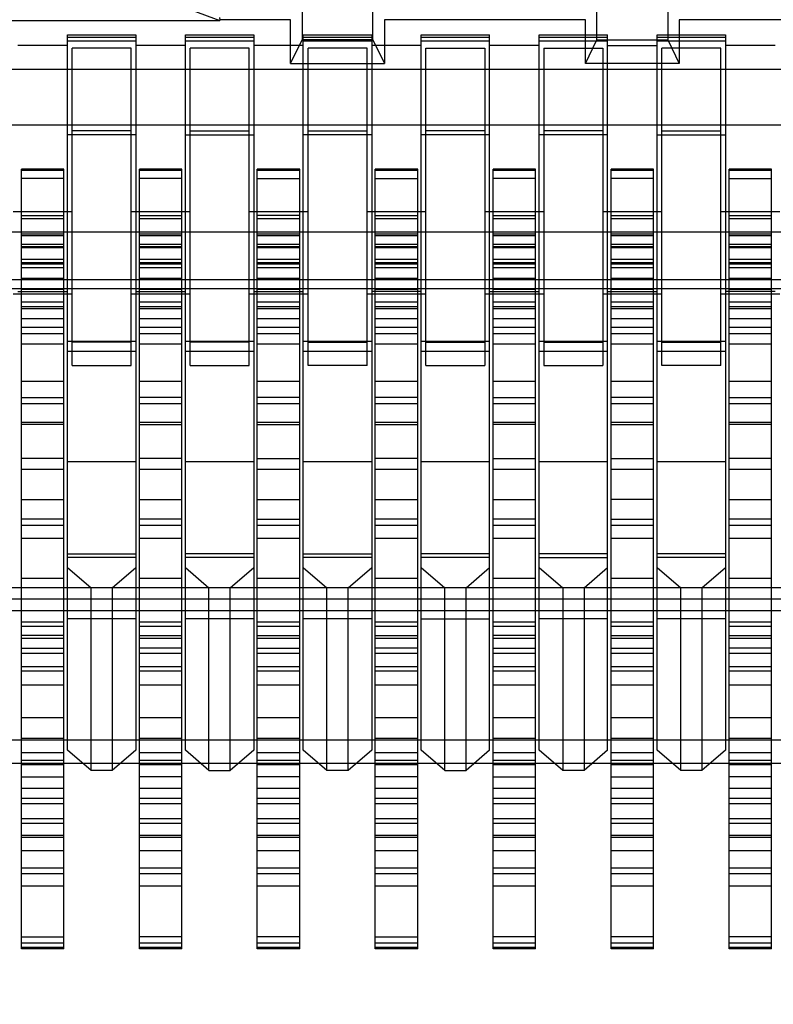
# Model space of a CAD drawing. Units: millimetres. Extents: x 0 to 6880, y 0 to 4876.
# Drawn here: x 2107 to 2111, y 3635 to 3639 of the extents above; entities that cross this region are included whole.
import ezdxf

# ---------------------------------------------------------------- set-up
doc = ezdxf.new("R2010")
doc.units = ezdxf.units.MM
doc.header["$LTSCALE"] = 378.422973
doc.layers.get('0').update_dxf_attribs({"linetype": 'CONTINUOUS'})
doc.layers.add('图框', color=7, linetype='CONTINUOUS')

msp = doc.modelspace()

# ---------------------------------------------------------------- hatches: boundary and pattern name
at = {"layer": '图框', "linetype": 'Continuous'}
h = msp.add_hatch(color=7, dxfattribs=at)
edge = h.paths.add_edge_path()
edge.add_line((0, 4875.7414), (6880.4177, 4875.7414))
edge.add_line((18.4338, 4857.3076), (6861.9839, 4857.3076))
edge = h.paths.add_edge_path()
edge.add_line((6880.4177, 4875.7414), (6880.4177, 0))
edge.add_line((6861.9839, 4857.3076), (6861.9839, 18.4338))

# ---------------------------------------------------------------- linework, layer by layer
at = {"color": 7, "linetype": 'Continuous'}
for p, q in [((2108.5474, 3639.9474), (2108.5474, 3639.2546)), ((2108.8474, 3639.2546), (2108.8474, 3639.9474)), ((2109.7974, 3639.2546), (2109.7974, 3639.9474)), ((2110.0974, 3639.9474), (2110.0974, 3639.2546)), ((2107.9608, 3639.4265), (2108.1978, 3639.3365)), ((2100.1974, 3639.3365), (2108.1978, 3639.3365)), ((2108.1974, 3639.3505), (2108.1978, 3639.3406)), ((2108.1978, 3639.3406), (2108.1978, 3639.3365)), ((2108.4983, 3639.3406), (2108.1978, 3639.3406)), ((2108.4983, 3639.1546), (2108.4983, 3639.3406)), ((2108.8965, 3639.3406), (2108.8965, 3639.1546)), ((2109.7483, 3639.3406), (2108.8965, 3639.3406)), ((2109.7483, 3639.1546), (2109.7483, 3639.3406)), ((2110.1465, 3639.3406), (2110.1465, 3639.1546)), ((2113.8733, 3639.3406), (2110.1465, 3639.3406)), ((2107.5524, 3636.2435), (2107.5524, 3639.2758)), ((2107.5524, 3639.2758), (2107.8424, 3639.2758)), ((2107.8424, 3639.265), (2107.5524, 3639.265)), ((2107.5524, 3639.2514), (2107.8424, 3639.2514)), ((2107.8424, 3639.2758), (2107.8424, 3636.2435)), ((2108.0524, 3636.2435), (2108.0524, 3639.2758)), ((2108.0524, 3639.2758), (2108.3424, 3639.2758)), ((2108.3424, 3639.265), (2108.0524, 3639.265)), ((2108.0524, 3639.2514), (2108.3424, 3639.2514)), ((2108.3424, 3639.2758), (2108.3424, 3636.2435)), ((2108.4983, 3639.1546), (2108.5474, 3639.2546)), ((2108.8474, 3639.2546), (2108.5474, 3639.2546)), ((2108.5524, 3636.2435), (2108.5524, 3639.2758)), ((2108.5524, 3639.2758), (2108.8424, 3639.2758)), ((2108.8424, 3639.265), (2108.5524, 3639.265)), ((2108.5524, 3639.2514), (2108.8424, 3639.2514)), ((2108.8424, 3639.2758), (2108.8424, 3636.2435)), ((2108.8474, 3639.2546), (2108.8965, 3639.1546)), ((2109.0524, 3636.2435), (2109.0524, 3639.2758)), ((2109.0524, 3639.2758), (2109.3424, 3639.2758)), ((2109.3424, 3639.265), (2109.0524, 3639.265)), ((2109.0524, 3639.2514), (2109.3424, 3639.2514)), ((2109.3424, 3636.2435), (2109.3424, 3639.2758)), ((2109.5524, 3636.2435), (2109.5524, 3639.2758)), ((2109.5524, 3639.2758), (2109.8424, 3639.2758)), ((2109.8424, 3639.265), (2109.5524, 3639.265)), ((2109.5524, 3639.2514), (2109.8424, 3639.2514)), ((2109.7483, 3639.1546), (2109.7974, 3639.2546)), ((2109.7974, 3639.2546), (2110.0974, 3639.2546)), ((2109.8424, 3636.2435), (2109.8424, 3639.2758)), ((2110.0524, 3636.2435), (2110.0524, 3639.2758)), ((2110.0524, 3639.2758), (2110.3424, 3639.2758)), ((2110.3424, 3639.265), (2110.0524, 3639.265)), ((2110.0524, 3639.2514), (2110.3424, 3639.2514)), ((2110.0974, 3639.2546), (2110.1465, 3639.1546)), ((2110.3424, 3639.2758), (2110.3424, 3636.2435)), ((2107.5524, 3639.2313), (2107.3424, 3639.2313)), ((2107.5724, 3637.8739), (2107.5724, 3639.2198)), ((2107.8224, 3639.2198), (2107.5724, 3639.2198)), ((2107.8224, 3637.8739), (2107.8224, 3639.2198)), ((2108.0524, 3639.2313), (2107.8424, 3639.2313)), ((2108.0724, 3637.8739), (2108.0724, 3639.2198)), ((2108.3224, 3639.2198), (2108.0724, 3639.2198)), ((2108.3224, 3637.8739), (2108.3224, 3639.2198)), ((2108.5524, 3639.2313), (2108.3424, 3639.2313)), ((2108.5724, 3637.8739), (2108.5724, 3639.2198)), ((2108.8224, 3639.2198), (2108.5724, 3639.2198)), ((2108.8224, 3637.8739), (2108.8224, 3639.2198)), ((2109.0524, 3639.2313), (2108.8424, 3639.2313)), ((2109.0724, 3637.8739), (2109.0724, 3639.2198)), ((2109.0724, 3639.2198), (2109.3224, 3639.2198)), ((2109.3224, 3639.2198), (2109.3224, 3637.8739)), ((2109.5524, 3639.2313), (2109.3424, 3639.2313)), ((2109.5724, 3639.2198), (2109.5724, 3637.8739)), ((2109.5724, 3639.2198), (2109.8224, 3639.2198)), ((2109.8224, 3639.2198), (2109.8224, 3637.8739)), ((2109.8424, 3639.2313), (2110.0524, 3639.2313)), ((2110.0724, 3637.8739), (2110.0724, 3639.2198)), ((2110.3224, 3639.2198), (2110.0724, 3639.2198)), ((2110.3224, 3637.8739), (2110.3224, 3639.2198)), ((2110.5524, 3639.2313), (2110.3424, 3639.2313)), ((2108.4983, 3639.1546), (2108.8965, 3639.1546)), ((2110.1465, 3639.1546), (2109.7483, 3639.1546)), ((2090.9574, 3639.1313), (2117.4374, 3639.1313)), ((2091.4974, 3638.8948), (2116.8974, 3638.8948)), ((2107.8224, 3638.8698), (2107.5724, 3638.8698)), ((2108.0724, 3638.8698), (2108.3224, 3638.8698)), ((2108.5724, 3638.8698), (2108.8224, 3638.8698)), ((2109.3224, 3638.8698), (2109.0724, 3638.8698)), ((2109.8224, 3638.8698), (2109.5724, 3638.8698)), ((2110.0724, 3638.8698), (2110.3224, 3638.8698)), ((2107.8424, 3638.8517), (2107.5524, 3638.8517)), ((2108.0524, 3638.8517), (2108.3424, 3638.8517)), ((2108.8424, 3638.8517), (2108.5524, 3638.8517)), ((2109.3424, 3638.8517), (2109.0524, 3638.8517)), ((2109.8424, 3638.8517), (2109.5524, 3638.8517)), ((2110.0524, 3638.8517), (2110.3424, 3638.8517)), ((2107.3574, 3635.4003), (2107.3574, 3638.7069)), ((2107.5374, 3638.7069), (2107.3574, 3638.7069)), ((2107.3574, 3638.703), (2107.5374, 3638.703)), ((2107.5374, 3638.0099), (2107.5374, 3638.7069)), ((2107.8574, 3635.4003), (2107.8574, 3638.7069)), ((2108.0374, 3638.7069), (2107.8574, 3638.7069)), ((2107.8574, 3638.703), (2108.0374, 3638.703)), ((2108.0374, 3635.4003), (2108.0374, 3638.7069)), ((2108.3574, 3635.4003), (2108.3574, 3638.7069)), ((2108.5374, 3638.7069), (2108.3574, 3638.7069)), ((2108.3574, 3638.703), (2108.5374, 3638.703)), ((2108.5374, 3635.4003), (2108.5374, 3638.7069)), ((2108.8574, 3635.4003), (2108.8574, 3638.7069)), ((2109.0374, 3638.7069), (2108.8574, 3638.7069)), ((2108.8574, 3638.703), (2109.0374, 3638.703)), ((2109.0374, 3635.4003), (2109.0374, 3638.7069)), ((2109.3574, 3635.4003), (2109.3574, 3638.7069)), ((2109.5374, 3638.7069), (2109.3574, 3638.7069)), ((2109.3574, 3638.703), (2109.5374, 3638.703)), ((2109.5374, 3635.4003), (2109.5374, 3638.7069)), ((2109.8574, 3635.4003), (2109.8574, 3638.7069)), ((2110.0374, 3638.7069), (2109.8574, 3638.7069)), ((2109.8574, 3638.703), (2110.0374, 3638.703)), ((2110.0374, 3635.4003), (2110.0374, 3638.7069)), ((2110.3574, 3635.4003), (2110.3574, 3638.7069)), ((2110.5374, 3638.7069), (2110.3574, 3638.7069)), ((2110.3574, 3638.703), (2110.5374, 3638.703)), ((2110.5374, 3638.0099), (2110.5374, 3638.7069)), ((2107.5374, 3638.6669), (2107.3574, 3638.6669)), ((2108.0374, 3638.6669), (2107.8574, 3638.6669)), ((2108.3574, 3638.6669), (2108.5374, 3638.6669)), ((2108.8574, 3638.6669), (2109.0374, 3638.6669)), ((2109.5374, 3638.6669), (2109.3574, 3638.6669)), ((2110.0374, 3638.6669), (2109.8574, 3638.6669)), ((2110.3574, 3638.6669), (2110.5374, 3638.6669)), ((2107.3224, 3638.5279), (2107.5724, 3638.5279)), ((2107.8224, 3638.5279), (2108.0724, 3638.5279)), ((2108.3224, 3638.5279), (2108.5724, 3638.5279)), ((2108.8224, 3638.5279), (2109.0724, 3638.5279)), ((2109.3224, 3638.5279), (2109.5724, 3638.5279)), ((2109.8224, 3638.5279), (2110.0724, 3638.5279)), ((2110.3224, 3638.5279), (2110.5724, 3638.5279)), ((2107.3574, 3638.51), (2107.5374, 3638.51)), ((2107.5374, 3638.4968), (2107.3574, 3638.4968)), ((2107.8574, 3638.51), (2108.0374, 3638.51)), ((2108.0374, 3638.4968), (2107.8574, 3638.4968)), ((2108.5374, 3638.51), (2108.3574, 3638.51)), ((2108.5374, 3638.4968), (2108.3574, 3638.4968)), ((2108.8574, 3638.51), (2109.0374, 3638.51)), ((2109.0374, 3638.4968), (2108.8574, 3638.4968)), ((2109.3574, 3638.51), (2109.5374, 3638.51)), ((2109.5374, 3638.4968), (2109.3574, 3638.4968)), ((2109.8574, 3638.51), (2110.0374, 3638.51)), ((2110.0374, 3638.4968), (2109.8574, 3638.4968)), ((2110.3574, 3638.51), (2110.5374, 3638.51)), ((2110.5374, 3638.4968), (2110.3574, 3638.4968)), ((2091.4974, 3638.4404), (2116.8974, 3638.4404)), ((2107.5374, 3638.4306), (2107.3574, 3638.4306)), ((2107.3574, 3638.4259), (2107.5374, 3638.4259)), ((2108.0374, 3638.4306), (2107.8574, 3638.4306)), ((2107.8574, 3638.4259), (2108.0374, 3638.4259)), ((2108.5374, 3638.4306), (2108.3574, 3638.4306)), ((2108.3574, 3638.4259), (2108.5374, 3638.4259)), ((2109.0374, 3638.4306), (2108.8574, 3638.4306)), ((2108.8574, 3638.4259), (2109.0374, 3638.4259)), ((2109.5374, 3638.4306), (2109.3574, 3638.4306)), ((2109.3574, 3638.4259), (2109.5374, 3638.4259)), ((2110.0374, 3638.4306), (2109.8574, 3638.4306)), ((2109.8574, 3638.4259), (2110.0374, 3638.4259)), ((2110.5374, 3638.4306), (2110.3574, 3638.4306)), ((2110.3574, 3638.4259), (2110.5374, 3638.4259)), ((2107.5374, 3638.3879), (2107.3574, 3638.3879)), ((2107.5374, 3638.3778), (2107.3574, 3638.3778)), ((2107.3574, 3638.3746), (2107.5374, 3638.3746)), ((2108.0374, 3638.3879), (2107.8574, 3638.3879)), ((2108.0374, 3638.3778), (2107.8574, 3638.3778)), ((2107.8574, 3638.3746), (2108.0374, 3638.3746)), ((2108.5374, 3638.3879), (2108.3574, 3638.3879)), ((2108.5374, 3638.3778), (2108.3574, 3638.3778)), ((2108.3574, 3638.3746), (2108.5374, 3638.3746)), ((2109.0374, 3638.3879), (2108.8574, 3638.3879)), ((2109.0374, 3638.3778), (2108.8574, 3638.3778)), ((2108.8574, 3638.3746), (2109.0374, 3638.3746)), ((2109.5374, 3638.3879), (2109.3574, 3638.3879)), ((2109.5374, 3638.3778), (2109.3574, 3638.3778)), ((2109.3574, 3638.3746), (2109.5374, 3638.3746)), ((2110.0374, 3638.3879), (2109.8574, 3638.3879)), ((2110.0374, 3638.3778), (2109.8574, 3638.3778)), ((2109.8574, 3638.3746), (2110.0374, 3638.3746)), ((2110.5374, 3638.3879), (2110.3574, 3638.3879)), ((2110.5374, 3638.3778), (2110.3574, 3638.3778)), ((2110.3574, 3638.3746), (2110.5374, 3638.3746)), ((2107.3574, 3638.3246), (2107.5374, 3638.3246)), ((2107.8574, 3638.3246), (2108.0374, 3638.3246)), ((2108.3574, 3638.3246), (2108.5374, 3638.3246)), ((2108.8574, 3638.3246), (2109.0374, 3638.3246)), ((2109.3574, 3638.3246), (2109.5374, 3638.3246)), ((2109.8574, 3638.3246), (2110.0374, 3638.3246)), ((2110.3574, 3638.3246), (2110.5374, 3638.3246)), ((2107.5374, 3638.31), (2107.3574, 3638.31)), ((2107.5374, 3638.3046), (2107.3574, 3638.3046)), ((2107.5374, 3638.2878), (2107.3574, 3638.2878)), ((2108.0374, 3638.31), (2107.8574, 3638.31)), ((2108.0374, 3638.3046), (2107.8574, 3638.3046)), ((2108.0374, 3638.2878), (2107.8574, 3638.2878)), ((2108.5374, 3638.31), (2108.3574, 3638.31)), ((2108.5374, 3638.3046), (2108.3574, 3638.3046)), ((2108.5374, 3638.2878), (2108.3574, 3638.2878)), ((2109.0374, 3638.31), (2108.8574, 3638.31)), ((2109.0374, 3638.3046), (2108.8574, 3638.3046)), ((2109.0374, 3638.2878), (2108.8574, 3638.2878)), ((2109.5374, 3638.31), (2109.3574, 3638.31)), ((2109.5374, 3638.3046), (2109.3574, 3638.3046)), ((2109.5374, 3638.2878), (2109.3574, 3638.2878)), ((2110.0374, 3638.31), (2109.8574, 3638.31)), ((2110.0374, 3638.3046), (2109.8574, 3638.3046)), ((2110.0374, 3638.2878), (2109.8574, 3638.2878)), ((2110.5374, 3638.31), (2110.3574, 3638.31)), ((2110.5374, 3638.3046), (2110.3574, 3638.3046)), ((2110.5374, 3638.2878), (2110.3574, 3638.2878)), ((2118.6574, 3638.2376), (2089.7374, 3638.2376)), ((2107.3574, 3638.2445), (2107.5374, 3638.2445)), ((2107.8574, 3638.2445), (2108.0374, 3638.2445)), ((2108.3574, 3638.2445), (2108.5374, 3638.2445)), ((2108.8574, 3638.2445), (2109.0374, 3638.2445)), ((2109.3574, 3638.2445), (2109.5374, 3638.2445)), ((2109.8574, 3638.2445), (2110.0374, 3638.2445)), ((2110.3574, 3638.2445), (2110.5374, 3638.2445)), ((2089.6574, 3638.201), (2116.8974, 3638.2013)), ((2107.5374, 3638.1969), (2107.3574, 3638.1969)), ((2108.0374, 3638.1969), (2107.8574, 3638.1969)), ((2108.5374, 3638.1969), (2108.3574, 3638.1969)), ((2109.0374, 3638.1969), (2108.8574, 3638.1969)), ((2109.5374, 3638.1969), (2109.3574, 3638.1969)), ((2110.0374, 3638.1969), (2109.8574, 3638.1969)), ((2110.5374, 3638.1969), (2110.3574, 3638.1969)), ((2107.3224, 3638.1779), (2107.5724, 3638.1779)), ((2107.3424, 3638.1876), (2107.5524, 3638.1876)), ((2107.8224, 3638.1779), (2108.0724, 3638.1779)), ((2107.8424, 3638.1876), (2108.0524, 3638.1876)), ((2108.3224, 3638.1779), (2108.5724, 3638.1779)), ((2108.3424, 3638.1876), (2108.5524, 3638.1876)), ((2108.8224, 3638.1779), (2109.0724, 3638.1779)), ((2109.0524, 3638.1876), (2108.8424, 3638.1876)), ((2109.3224, 3638.1779), (2109.5724, 3638.1779)), ((2109.3424, 3638.1876), (2109.5524, 3638.1876)), ((2109.8224, 3638.1779), (2110.0724, 3638.1779)), ((2109.8424, 3638.1876), (2110.0524, 3638.1876)), ((2110.3224, 3638.1779), (2110.5724, 3638.1779)), ((2110.5524, 3638.1876), (2110.3424, 3638.1876)), ((2107.3574, 3638.1446), (2107.5374, 3638.1446)), ((2107.5374, 3638.1236), (2107.3574, 3638.1236)), ((2107.5374, 3638.1145), (2107.3574, 3638.1145)), ((2107.8574, 3638.1446), (2108.0374, 3638.1446)), ((2108.0374, 3638.1236), (2107.8574, 3638.1236)), ((2108.0374, 3638.1145), (2107.8574, 3638.1145)), ((2108.3574, 3638.1446), (2108.5374, 3638.1446)), ((2108.5374, 3638.1236), (2108.3574, 3638.1236)), ((2108.5374, 3638.1145), (2108.3574, 3638.1145)), ((2108.8574, 3638.1446), (2109.0374, 3638.1446)), ((2109.0374, 3638.1236), (2108.8574, 3638.1236)), ((2109.0374, 3638.1145), (2108.8574, 3638.1145)), ((2109.3574, 3638.1446), (2109.5374, 3638.1446)), ((2109.5374, 3638.1236), (2109.3574, 3638.1236)), ((2109.5374, 3638.1145), (2109.3574, 3638.1145)), ((2109.8574, 3638.1446), (2110.0374, 3638.1446)), ((2110.0374, 3638.1236), (2109.8574, 3638.1236)), ((2110.0374, 3638.1145), (2109.8574, 3638.1145)), ((2110.3574, 3638.1446), (2110.5374, 3638.1446)), ((2110.5374, 3638.1236), (2110.3574, 3638.1236)), ((2110.5374, 3638.1145), (2110.3574, 3638.1145)), ((2107.3574, 3638.0735), (2107.5374, 3638.0735)), ((2107.8574, 3638.0735), (2108.0374, 3638.0735)), ((2108.3574, 3638.0735), (2108.5374, 3638.0735)), ((2108.8574, 3638.0735), (2109.0374, 3638.0735)), ((2109.3574, 3638.0735), (2109.5374, 3638.0735)), ((2109.8574, 3638.0735), (2110.0374, 3638.0735)), ((2110.3574, 3638.0735), (2110.5374, 3638.0735)), ((2107.5374, 3638.0349), (2107.3574, 3638.0349)), ((2108.0374, 3638.0349), (2107.8574, 3638.0349)), ((2108.5374, 3638.0349), (2108.3574, 3638.0349)), ((2109.0374, 3638.0349), (2108.8574, 3638.0349)), ((2109.5374, 3638.0349), (2109.3574, 3638.0349)), ((2110.0374, 3638.0349), (2109.8574, 3638.0349)), ((2110.5374, 3638.0349), (2110.3574, 3638.0349)), ((2107.5374, 3638.0087), (2107.3574, 3638.0087)), ((2107.5374, 3635.4003), (2107.5374, 3638.0087)), ((2108.0374, 3638.0087), (2107.8574, 3638.0087)), ((2108.5374, 3638.0087), (2108.3574, 3638.0087)), ((2109.0374, 3638.0087), (2108.8574, 3638.0087)), ((2109.5374, 3638.0087), (2109.3574, 3638.0087)), ((2110.0374, 3638.0087), (2109.8574, 3638.0087)), ((2110.5374, 3638.0087), (2110.3574, 3638.0087)), ((2110.5374, 3635.4003), (2110.5374, 3638.0087)), ((2107.3574, 3637.966), (2107.5374, 3637.966)), ((2107.5524, 3637.977), (2107.8424, 3637.977)), ((2107.8224, 3637.9739), (2107.5724, 3637.9739)), ((2107.8574, 3637.966), (2108.0374, 3637.966)), ((2108.0524, 3637.977), (2108.3424, 3637.977)), ((2108.3224, 3637.9739), (2108.0724, 3637.9739)), ((2108.3574, 3637.966), (2108.5374, 3637.966)), ((2108.5524, 3637.977), (2108.8424, 3637.977)), ((2108.5724, 3637.9739), (2108.8224, 3637.9739)), ((2108.8574, 3637.966), (2109.0374, 3637.966)), ((2109.0524, 3637.977), (2109.3424, 3637.977)), ((2109.0724, 3637.9739), (2109.3224, 3637.9739)), ((2109.3574, 3637.966), (2109.5374, 3637.966)), ((2109.5524, 3637.977), (2109.8424, 3637.977)), ((2109.5724, 3637.9739), (2109.8224, 3637.9739)), ((2109.8574, 3637.966), (2110.0374, 3637.966)), ((2110.0524, 3637.977), (2110.3424, 3637.977)), ((2110.0724, 3637.9739), (2110.3224, 3637.9739)), ((2110.3574, 3637.966), (2110.5374, 3637.966)), ((2107.8424, 3637.9338), (2107.5524, 3637.9338)), ((2108.3424, 3637.9338), (2108.0524, 3637.9338)), ((2108.8424, 3637.9338), (2108.5524, 3637.9338)), ((2109.3424, 3637.9338), (2109.0524, 3637.9338)), ((2109.8424, 3637.9338), (2109.5524, 3637.9338)), ((2110.3424, 3637.9338), (2110.0524, 3637.9338)), ((2107.5724, 3637.8739), (2107.8224, 3637.8739)), ((2108.0724, 3637.8739), (2108.3224, 3637.8739)), ((2108.8224, 3637.8739), (2108.5724, 3637.8739)), ((2109.0724, 3637.8739), (2109.3224, 3637.8739)), ((2109.5724, 3637.8739), (2109.8224, 3637.8739)), ((2110.3224, 3637.8739), (2110.0724, 3637.8739)), ((2107.5374, 3637.8061), (2107.3574, 3637.8061)), ((2108.0374, 3637.8061), (2107.8574, 3637.8061)), ((2108.5374, 3637.8061), (2108.3574, 3637.8061)), ((2109.0374, 3637.8061), (2108.8574, 3637.8061)), ((2109.5374, 3637.8061), (2109.3574, 3637.8061)), ((2110.0374, 3637.8061), (2109.8574, 3637.8061)), ((2110.5374, 3637.8061), (2110.3574, 3637.8061)), ((2107.3574, 3637.7392), (2107.5374, 3637.7392)), ((2108.0374, 3637.7392), (2107.8574, 3637.7392)), ((2108.5374, 3637.7392), (2108.3574, 3637.7392)), ((2109.0374, 3637.7392), (2108.8574, 3637.7392)), ((2109.3574, 3637.7392), (2109.5374, 3637.7392)), ((2110.0374, 3637.7392), (2109.8574, 3637.7392)), ((2110.3574, 3637.7392), (2110.5374, 3637.7392)), ((2107.3574, 3637.7138), (2107.5374, 3637.7138)), ((2107.8574, 3637.7138), (2108.0374, 3637.7138)), ((2108.3574, 3637.7138), (2108.5374, 3637.7138)), ((2108.8574, 3637.7138), (2109.0374, 3637.7138)), ((2109.3574, 3637.7138), (2109.5374, 3637.7138)), ((2109.8574, 3637.7138), (2110.0374, 3637.7138)), ((2110.3574, 3637.7138), (2110.5374, 3637.7138)), ((2107.3574, 3637.6344), (2107.5374, 3637.6344)), ((2107.5374, 3637.6243), (2107.3574, 3637.6243)), ((2107.8574, 3637.6344), (2108.0374, 3637.6344)), ((2107.8574, 3637.6243), (2108.0374, 3637.6243)), ((2108.3574, 3637.6344), (2108.5374, 3637.6344)), ((2108.3574, 3637.6243), (2108.5374, 3637.6243)), ((2108.8574, 3637.6344), (2109.0374, 3637.6344)), ((2108.8574, 3637.6243), (2109.0374, 3637.6243)), ((2109.3574, 3637.6344), (2109.5374, 3637.6344)), ((2109.5374, 3637.6243), (2109.3574, 3637.6243)), ((2109.8574, 3637.6344), (2110.0374, 3637.6344)), ((2109.8574, 3637.6243), (2110.0374, 3637.6243)), ((2110.3574, 3637.6344), (2110.5374, 3637.6344)), ((2110.5374, 3637.6243), (2110.3574, 3637.6243)), ((2107.5374, 3637.4794), (2107.3574, 3637.4794)), ((2107.8424, 3637.4652), (2107.5524, 3637.4652)), ((2108.0374, 3637.4794), (2107.8574, 3637.4794)), ((2108.3424, 3637.4652), (2108.0524, 3637.4652)), ((2108.3574, 3637.4794), (2108.5374, 3637.4794)), ((2108.8424, 3637.4652), (2108.5524, 3637.4652)), ((2109.0374, 3637.4794), (2108.8574, 3637.4794)), ((2109.3424, 3637.4652), (2109.0524, 3637.4652)), ((2109.3574, 3637.4794), (2109.5374, 3637.4794)), ((2109.8424, 3637.4652), (2109.5524, 3637.4652)), ((2109.8574, 3637.4794), (2110.0374, 3637.4794)), ((2110.3424, 3637.4652), (2110.0524, 3637.4652)), ((2110.5374, 3637.4794), (2110.3574, 3637.4794)), ((2107.5374, 3637.4329), (2107.3574, 3637.4329)), ((2108.0374, 3637.4329), (2107.8574, 3637.4329)), ((2108.5374, 3637.4329), (2108.3574, 3637.4329)), ((2109.0374, 3637.4329), (2108.8574, 3637.4329)), ((2109.5374, 3637.4329), (2109.3574, 3637.4329)), ((2110.0374, 3637.4329), (2109.8574, 3637.4329)), ((2110.5374, 3637.4329), (2110.3574, 3637.4329)), ((2107.3574, 3637.3062), (2107.5374, 3637.3062)), ((2107.8574, 3637.3062), (2108.0374, 3637.3062)), ((2108.3574, 3637.3062), (2108.5374, 3637.3062)), ((2108.8574, 3637.3062), (2109.0374, 3637.3062)), ((2109.3574, 3637.3062), (2109.5374, 3637.3062)), ((2110.0374, 3637.3062), (2109.8574, 3637.3062)), ((2110.3574, 3637.3062), (2110.5374, 3637.3062)), ((2107.5374, 3637.2223), (2107.3574, 3637.2223)), ((2107.5374, 3637.1963), (2107.3574, 3637.1963)), ((2108.0374, 3637.2223), (2107.8574, 3637.2223)), ((2108.0374, 3637.1963), (2107.8574, 3637.1963)), ((2108.3574, 3637.2223), (2108.5374, 3637.2223)), ((2108.5374, 3637.1963), (2108.3574, 3637.1963)), ((2109.0374, 3637.2223), (2108.8574, 3637.2223)), ((2109.0374, 3637.1963), (2108.8574, 3637.1963)), ((2109.5374, 3637.2223), (2109.3574, 3637.2223)), ((2109.5374, 3637.1963), (2109.3574, 3637.1963)), ((2109.8574, 3637.2223), (2110.0374, 3637.2223)), ((2110.0374, 3637.1963), (2109.8574, 3637.1963)), ((2110.5374, 3637.2223), (2110.3574, 3637.2223)), ((2110.5374, 3637.1963), (2110.3574, 3637.1963)), ((2107.3574, 3637.1417), (2107.5374, 3637.1417)), ((2107.8574, 3637.1417), (2108.0374, 3637.1417)), ((2108.3574, 3637.1417), (2108.5374, 3637.1417)), ((2108.8574, 3637.1417), (2109.0374, 3637.1417)), ((2109.3574, 3637.1417), (2109.5374, 3637.1417)), ((2109.8574, 3637.1417), (2110.0374, 3637.1417)), ((2110.3574, 3637.1417), (2110.5374, 3637.1417)), ((2107.5524, 3637.0755), (2107.8424, 3637.0755)), ((2108.3424, 3637.0755), (2108.0524, 3637.0755)), ((2108.5524, 3637.0755), (2108.8424, 3637.0755)), ((2109.3424, 3637.0755), (2109.0524, 3637.0755)), ((2109.8424, 3637.0755), (2109.5524, 3637.0755)), ((2110.3424, 3637.0755), (2110.0524, 3637.0755)), ((2107.8424, 3637.0603), (2107.5524, 3637.0603)), ((2108.3424, 3637.0603), (2108.0524, 3637.0603)), ((2108.8424, 3637.0603), (2108.5524, 3637.0603)), ((2109.3424, 3637.0603), (2109.0524, 3637.0603)), ((2109.5524, 3637.0603), (2109.8424, 3637.0603)), ((2110.3424, 3637.0603), (2110.0524, 3637.0603)), ((2107.5524, 3637.0185), (2107.6524, 3636.9319)), ((2107.7424, 3636.9319), (2107.8424, 3637.0185)), ((2108.0524, 3637.0185), (2108.1524, 3636.9319)), ((2108.2424, 3636.9319), (2108.3424, 3637.0185)), ((2108.5524, 3637.0185), (2108.6524, 3636.9319)), ((2108.7424, 3636.9319), (2108.8424, 3637.0185)), ((2109.0524, 3637.0185), (2109.1524, 3636.9319)), ((2109.2424, 3636.9319), (2109.3424, 3637.0185)), ((2109.5524, 3637.0185), (2109.6524, 3636.9319)), ((2109.7424, 3636.9319), (2109.8424, 3637.0185)), ((2110.0524, 3637.0185), (2110.1524, 3636.9319)), ((2110.2424, 3636.9319), (2110.3424, 3637.0185)), ((2107.3574, 3636.9729), (2107.5374, 3636.9729)), ((2107.8574, 3636.9729), (2108.0374, 3636.9729)), ((2108.3574, 3636.9729), (2108.5374, 3636.9729)), ((2108.8574, 3636.9729), (2109.0374, 3636.9729)), ((2109.3574, 3636.9729), (2109.5374, 3636.9729)), ((2109.8574, 3636.9729), (2110.0374, 3636.9729)), ((2110.3574, 3636.9729), (2110.5374, 3636.9729)), ((2119.1374, 3636.9319), (2089.2574, 3636.9319)), ((2107.6524, 3636.1569), (2107.6524, 3636.9319)), ((2107.7424, 3636.9319), (2107.7424, 3636.1569)), ((2108.1524, 3636.1569), (2108.1524, 3636.9319)), ((2108.2424, 3636.1569), (2108.2424, 3636.9319)), ((2108.6524, 3636.1569), (2108.6524, 3636.9319)), ((2108.7424, 3636.1569), (2108.7424, 3636.9319)), ((2109.1524, 3636.1569), (2109.1524, 3636.9319)), ((2109.2424, 3636.1569), (2109.2424, 3636.9319)), ((2109.6524, 3636.9319), (2109.6524, 3636.1569)), ((2109.7424, 3636.9319), (2109.7424, 3636.1569)), ((2110.1524, 3636.1569), (2110.1524, 3636.9319)), ((2110.2424, 3636.9319), (2110.2424, 3636.1569)), ((2089.2574, 3636.8847), (2119.1374, 3636.8847)), ((2119.1374, 3636.8347), (2089.2574, 3636.8347)), ((2107.5374, 3636.7866), (2107.3574, 3636.7866)), ((2107.8424, 3636.8005), (2107.5524, 3636.8005)), ((2108.0374, 3636.7866), (2107.8574, 3636.7866)), ((2108.3424, 3636.8005), (2108.0524, 3636.8005)), ((2108.5374, 3636.7866), (2108.3574, 3636.7866)), ((2108.8424, 3636.8005), (2108.5524, 3636.8005)), ((2109.0374, 3636.7866), (2108.8574, 3636.7866)), ((2109.0524, 3636.8005), (2109.3424, 3636.8005)), ((2109.5374, 3636.7866), (2109.3574, 3636.7866)), ((2109.8424, 3636.8005), (2109.5524, 3636.8005)), ((2110.0374, 3636.7866), (2109.8574, 3636.7866)), ((2110.3424, 3636.8005), (2110.0524, 3636.8005)), ((2110.5374, 3636.7866), (2110.3574, 3636.7866)), ((2107.5374, 3636.768), (2107.3574, 3636.768)), ((2108.0374, 3636.768), (2107.8574, 3636.768)), ((2108.5374, 3636.768), (2108.3574, 3636.768)), ((2109.0374, 3636.768), (2108.8574, 3636.768)), ((2109.5374, 3636.768), (2109.3574, 3636.768)), ((2110.0374, 3636.768), (2109.8574, 3636.768)), ((2110.5374, 3636.768), (2110.3574, 3636.768)), ((2107.5374, 3636.7294), (2107.3574, 3636.7294)), ((2107.3574, 3636.7183), (2107.5374, 3636.7183)), ((2107.8574, 3636.7294), (2108.0374, 3636.7294)), ((2107.8574, 3636.7183), (2108.0374, 3636.7183)), ((2108.3574, 3636.7294), (2108.5374, 3636.7294)), ((2108.3574, 3636.7183), (2108.5374, 3636.7183)), ((2108.8574, 3636.7294), (2109.0374, 3636.7294)), ((2108.8574, 3636.7183), (2109.0374, 3636.7183)), ((2109.5374, 3636.7294), (2109.3574, 3636.7294)), ((2109.3574, 3636.7183), (2109.5374, 3636.7183)), ((2109.8574, 3636.7294), (2110.0374, 3636.7294)), ((2109.8574, 3636.7183), (2110.0374, 3636.7183)), ((2110.3574, 3636.7294), (2110.5374, 3636.7294)), ((2110.3574, 3636.7183), (2110.5374, 3636.7183)), ((2107.3574, 3636.6761), (2107.5374, 3636.6761)), ((2107.5374, 3636.6529), (2107.3574, 3636.6529)), ((2108.0374, 3636.6761), (2107.8574, 3636.6761)), ((2108.0374, 3636.6529), (2107.8574, 3636.6529)), ((2108.3574, 3636.6761), (2108.5374, 3636.6761)), ((2108.5374, 3636.6529), (2108.3574, 3636.6529)), ((2109.0374, 3636.6761), (2108.8574, 3636.6761)), ((2109.0374, 3636.6529), (2108.8574, 3636.6529)), ((2109.3574, 3636.6761), (2109.5374, 3636.6761)), ((2109.5374, 3636.6529), (2109.3574, 3636.6529)), ((2109.8574, 3636.6761), (2110.0374, 3636.6761)), ((2110.0374, 3636.6529), (2109.8574, 3636.6529)), ((2110.5374, 3636.6761), (2110.3574, 3636.6761)), ((2110.5374, 3636.6529), (2110.3574, 3636.6529)), ((2107.3574, 3636.598), (2107.5374, 3636.598)), ((2107.5374, 3636.5779), (2107.3574, 3636.5779)), ((2107.8574, 3636.598), (2108.0374, 3636.598)), ((2108.0374, 3636.5779), (2107.8574, 3636.5779)), ((2108.3574, 3636.598), (2108.5374, 3636.598)), ((2108.5374, 3636.5779), (2108.3574, 3636.5779)), ((2108.8574, 3636.598), (2109.0374, 3636.598)), ((2109.0374, 3636.5779), (2108.8574, 3636.5779)), ((2109.3574, 3636.598), (2109.5374, 3636.598)), ((2109.5374, 3636.5779), (2109.3574, 3636.5779)), ((2109.8574, 3636.598), (2110.0374, 3636.598)), ((2110.0374, 3636.5779), (2109.8574, 3636.5779)), ((2110.3574, 3636.598), (2110.5374, 3636.598)), ((2110.5374, 3636.5779), (2110.3574, 3636.5779)), ((2107.5374, 3636.5183), (2107.3574, 3636.5183)), ((2108.0374, 3636.5183), (2107.8574, 3636.5183)), ((2108.5374, 3636.5183), (2108.3574, 3636.5183)), ((2109.0374, 3636.5183), (2108.8574, 3636.5183)), ((2109.5374, 3636.5183), (2109.3574, 3636.5183)), ((2110.0374, 3636.5183), (2109.8574, 3636.5183)), ((2110.5374, 3636.5183), (2110.3574, 3636.5183)), ((2107.3574, 3636.3817), (2107.5374, 3636.3817)), ((2107.8574, 3636.3817), (2108.0374, 3636.3817)), ((2108.3574, 3636.3817), (2108.5374, 3636.3817)), ((2108.8574, 3636.3817), (2109.0374, 3636.3817)), ((2109.3574, 3636.3817), (2109.5374, 3636.3817)), ((2109.8574, 3636.3817), (2110.0374, 3636.3817)), ((2110.3574, 3636.3817), (2110.5374, 3636.3817)), ((2091.6974, 3636.2868), (2116.6974, 3636.2868)), ((2107.5374, 3636.2931), (2107.3574, 3636.2931)), ((2108.0374, 3636.2931), (2107.8574, 3636.2931)), ((2108.5374, 3636.2931), (2108.3574, 3636.2931)), ((2109.0374, 3636.2931), (2108.8574, 3636.2931)), ((2109.5374, 3636.2931), (2109.3574, 3636.2931)), ((2110.0374, 3636.2931), (2109.8574, 3636.2931)), ((2110.5374, 3636.2931), (2110.3574, 3636.2931)), ((2107.5374, 3636.2317), (2107.3574, 3636.2317)), ((2107.6524, 3636.1569), (2107.5524, 3636.2435)), ((2107.8424, 3636.2435), (2107.7424, 3636.1569)), ((2108.0374, 3636.2317), (2107.8574, 3636.2317)), ((2108.1524, 3636.1569), (2108.0524, 3636.2435)), ((2108.3424, 3636.2435), (2108.2424, 3636.1569)), ((2108.5374, 3636.2317), (2108.3574, 3636.2317)), ((2108.6524, 3636.1569), (2108.5524, 3636.2435)), ((2108.8424, 3636.2435), (2108.7424, 3636.1569)), ((2109.0374, 3636.2317), (2108.8574, 3636.2317)), ((2109.1524, 3636.1569), (2109.0524, 3636.2435)), ((2109.3424, 3636.2435), (2109.2424, 3636.1569)), ((2109.5374, 3636.2317), (2109.3574, 3636.2317)), ((2109.6524, 3636.1569), (2109.5524, 3636.2435)), ((2109.8424, 3636.2435), (2109.7424, 3636.1569)), ((2110.0374, 3636.2317), (2109.8574, 3636.2317)), ((2110.1524, 3636.1569), (2110.0524, 3636.2435)), ((2110.3424, 3636.2435), (2110.2424, 3636.1569)), ((2110.5374, 3636.2317), (2110.3574, 3636.2317)), ((2107.5374, 3636.1998), (2107.3574, 3636.1998)), ((2108.0374, 3636.1998), (2107.8574, 3636.1998)), ((2108.5374, 3636.1998), (2108.3574, 3636.1998)), ((2109.0374, 3636.1998), (2108.8574, 3636.1998)), ((2109.5374, 3636.1998), (2109.3574, 3636.1998)), ((2110.0374, 3636.1998), (2109.8574, 3636.1998)), ((2110.5374, 3636.1998), (2110.3574, 3636.1998)), ((2116.6974, 3636.1868), (2091.6974, 3636.1868)), ((2107.5374, 3636.1817), (2107.3574, 3636.1817)), ((2107.7424, 3636.1569), (2107.6524, 3636.1569)), ((2108.0374, 3636.1817), (2107.8574, 3636.1817)), ((2108.1524, 3636.1569), (2108.2424, 3636.1569)), ((2108.5374, 3636.1817), (2108.3574, 3636.1817)), ((2108.7424, 3636.1569), (2108.6524, 3636.1569)), ((2109.0374, 3636.1817), (2108.8574, 3636.1817)), ((2109.1524, 3636.1569), (2109.2424, 3636.1569)), ((2109.5374, 3636.1817), (2109.3574, 3636.1817)), ((2109.7424, 3636.1569), (2109.6524, 3636.1569)), ((2110.0374, 3636.1817), (2109.8574, 3636.1817)), ((2110.2424, 3636.1569), (2110.1524, 3636.1569)), ((2110.5374, 3636.1817), (2110.3574, 3636.1817)), ((2107.3574, 3636.1298), (2107.5374, 3636.1298)), ((2108.0374, 3636.1298), (2107.8574, 3636.1298)), ((2108.5374, 3636.1298), (2108.3574, 3636.1298)), ((2109.0374, 3636.1298), (2108.8574, 3636.1298)), ((2109.3574, 3636.1298), (2109.5374, 3636.1298)), ((2109.8574, 3636.1298), (2110.0374, 3636.1298)), ((2110.5374, 3636.1298), (2110.3574, 3636.1298)), ((2107.3574, 3636.0817), (2107.5374, 3636.0817)), ((2107.8574, 3636.0817), (2108.0374, 3636.0817)), ((2108.3574, 3636.0817), (2108.5374, 3636.0817)), ((2108.8574, 3636.0817), (2109.0374, 3636.0817)), ((2109.3574, 3636.0817), (2109.5374, 3636.0817)), ((2109.8574, 3636.0817), (2110.0374, 3636.0817)), ((2110.3574, 3636.0817), (2110.5374, 3636.0817)), ((2107.3574, 3636.0403), (2107.5374, 3636.0403)), ((2107.8574, 3636.0403), (2108.0374, 3636.0403)), ((2108.3574, 3636.0403), (2108.5374, 3636.0403)), ((2108.8574, 3636.0403), (2109.0374, 3636.0403)), ((2109.3574, 3636.0403), (2109.5374, 3636.0403)), ((2109.8574, 3636.0403), (2110.0374, 3636.0403)), ((2110.3574, 3636.0403), (2110.5374, 3636.0403)), ((2107.5374, 3636.0153), (2107.3574, 3636.0153)), ((2108.0374, 3636.0153), (2107.8574, 3636.0153)), ((2108.5374, 3636.0153), (2108.3574, 3636.0153)), ((2109.0374, 3636.0153), (2108.8574, 3636.0153)), ((2109.5374, 3636.0153), (2109.3574, 3636.0153)), ((2110.0374, 3636.0153), (2109.8574, 3636.0153)), ((2110.5374, 3636.0153), (2110.3574, 3636.0153)), ((2107.5374, 3635.9518), (2107.3574, 3635.9518)), ((2108.0374, 3635.9518), (2107.8574, 3635.9518)), ((2108.5374, 3635.9518), (2108.3574, 3635.9518)), ((2109.0374, 3635.9518), (2108.8574, 3635.9518)), ((2109.5374, 3635.9518), (2109.3574, 3635.9518)), ((2110.0374, 3635.9518), (2109.8574, 3635.9518)), ((2110.5374, 3635.9518), (2110.3574, 3635.9518)), ((2107.5374, 3635.9327), (2107.3574, 3635.9327)), ((2108.0374, 3635.9327), (2107.8574, 3635.9327)), ((2108.5374, 3635.9327), (2108.3574, 3635.9327)), ((2109.0374, 3635.9327), (2108.8574, 3635.9327)), ((2109.5374, 3635.9327), (2109.3574, 3635.9327)), ((2110.0374, 3635.9327), (2109.8574, 3635.9327)), ((2110.5374, 3635.9327), (2110.3574, 3635.9327)), ((2107.3574, 3635.8835), (2107.5374, 3635.8835)), ((2107.3574, 3635.8739), (2107.5374, 3635.8739)), ((2107.8574, 3635.8835), (2108.0374, 3635.8835)), ((2107.8574, 3635.8739), (2108.0374, 3635.8739)), ((2108.3574, 3635.8835), (2108.5374, 3635.8835)), ((2108.3574, 3635.8739), (2108.5374, 3635.8739)), ((2108.8574, 3635.8835), (2109.0374, 3635.8835)), ((2108.8574, 3635.8739), (2109.0374, 3635.8739)), ((2109.3574, 3635.8835), (2109.5374, 3635.8835)), ((2109.3574, 3635.8739), (2109.5374, 3635.8739)), ((2109.8574, 3635.8835), (2110.0374, 3635.8835)), ((2109.8574, 3635.8739), (2110.0374, 3635.8739)), ((2110.3574, 3635.8835), (2110.5374, 3635.8835)), ((2110.3574, 3635.8739), (2110.5374, 3635.8739)), ((2107.5374, 3635.8164), (2107.3574, 3635.8164)), ((2108.0374, 3635.8164), (2107.8574, 3635.8164)), ((2108.5374, 3635.8164), (2108.3574, 3635.8164)), ((2109.0374, 3635.8164), (2108.8574, 3635.8164)), ((2109.5374, 3635.8164), (2109.3574, 3635.8164)), ((2110.0374, 3635.8164), (2109.8574, 3635.8164)), ((2110.5374, 3635.8164), (2110.3574, 3635.8164)), ((2107.5374, 3635.7435), (2107.3574, 3635.7435)), ((2108.0374, 3635.7435), (2107.8574, 3635.7435)), ((2108.5374, 3635.7435), (2108.3574, 3635.7435)), ((2109.0374, 3635.7435), (2108.8574, 3635.7435)), ((2109.5374, 3635.7435), (2109.3574, 3635.7435)), ((2110.0374, 3635.7435), (2109.8574, 3635.7435)), ((2110.5374, 3635.7435), (2110.3574, 3635.7435)), ((2107.5374, 3635.7185), (2107.3574, 3635.7185)), ((2108.0374, 3635.7185), (2107.8574, 3635.7185)), ((2108.5374, 3635.7185), (2108.3574, 3635.7185)), ((2109.0374, 3635.7185), (2108.8574, 3635.7185)), ((2109.5374, 3635.7185), (2109.3574, 3635.7185)), ((2110.0374, 3635.7185), (2109.8574, 3635.7185)), ((2110.5374, 3635.7185), (2110.3574, 3635.7185)), ((2107.3574, 3635.6685), (2107.5374, 3635.6685)), ((2107.8574, 3635.6685), (2108.0374, 3635.6685)), ((2108.3574, 3635.6685), (2108.5374, 3635.6685)), ((2108.8574, 3635.6685), (2109.0374, 3635.6685)), ((2109.3574, 3635.6685), (2109.5374, 3635.6685)), ((2109.8574, 3635.6685), (2110.0374, 3635.6685)), ((2110.3574, 3635.6685), (2110.5374, 3635.6685)), ((2107.3574, 3635.452), (2107.5374, 3635.452)), ((2108.0374, 3635.452), (2107.8574, 3635.452)), ((2108.5374, 3635.452), (2108.3574, 3635.452)), ((2108.8574, 3635.452), (2109.0374, 3635.452)), ((2109.5374, 3635.452), (2109.3574, 3635.452)), ((2110.0374, 3635.452), (2109.8574, 3635.452)), ((2110.5374, 3635.452), (2110.3574, 3635.452)), ((2107.3574, 3635.4269), (2107.5374, 3635.4269)), ((2107.5374, 3635.407), (2107.3574, 3635.407)), ((2107.5374, 3635.4003), (2107.3574, 3635.4003)), ((2107.8574, 3635.4269), (2108.0374, 3635.4269)), ((2108.0374, 3635.407), (2107.8574, 3635.407)), ((2108.0374, 3635.4003), (2107.8574, 3635.4003)), ((2108.3574, 3635.4269), (2108.5374, 3635.4269)), ((2108.5374, 3635.407), (2108.3574, 3635.407)), ((2108.5374, 3635.4003), (2108.3574, 3635.4003)), ((2108.8574, 3635.4269), (2109.0374, 3635.4269)), ((2109.0374, 3635.407), (2108.8574, 3635.407)), ((2109.0374, 3635.4003), (2108.8574, 3635.4003)), ((2109.3574, 3635.4269), (2109.5374, 3635.4269)), ((2109.5374, 3635.407), (2109.3574, 3635.407)), ((2109.5374, 3635.4003), (2109.3574, 3635.4003)), ((2109.8574, 3635.4269), (2110.0374, 3635.4269)), ((2110.0374, 3635.407), (2109.8574, 3635.407)), ((2110.0374, 3635.4003), (2109.8574, 3635.4003)), ((2110.3574, 3635.4269), (2110.5374, 3635.4269)), ((2110.5374, 3635.407), (2110.3574, 3635.407)), ((2110.5374, 3635.4003), (2110.3574, 3635.4003))]:
    msp.add_line(p, q, dxfattribs=at)

doc.saveas('drawing.dxf')
